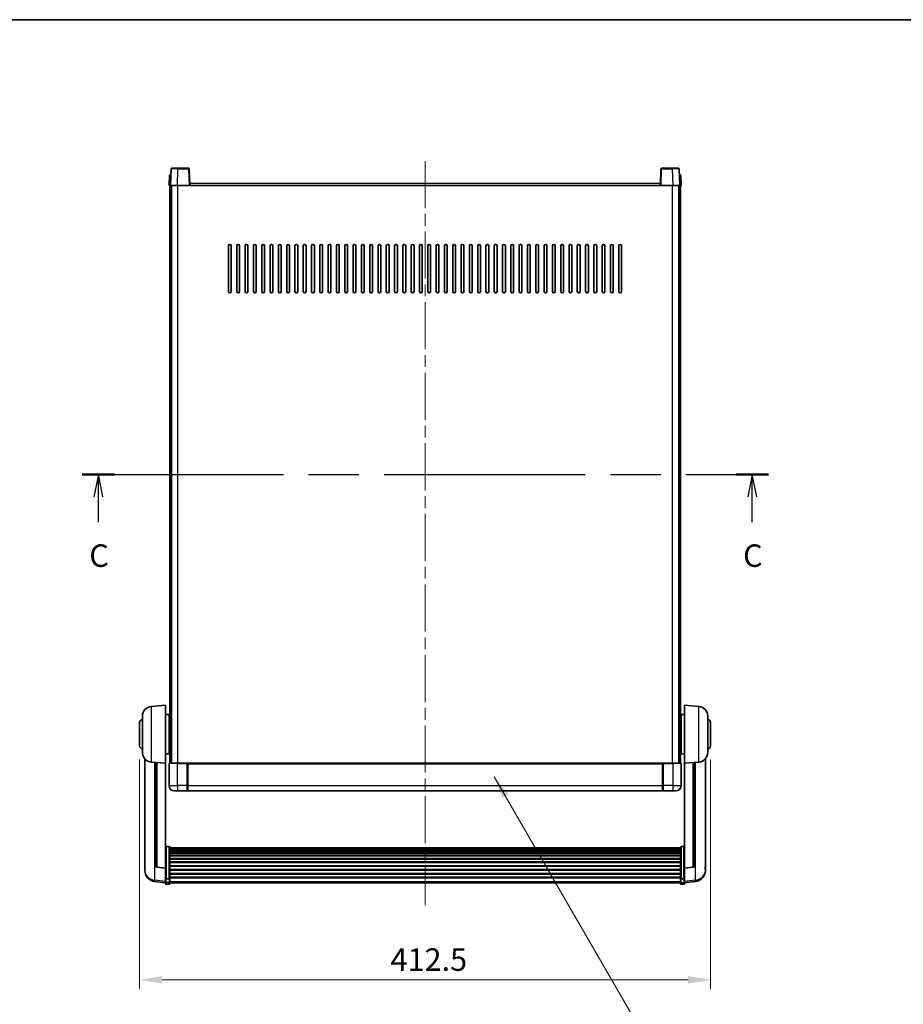
# Model space of a CAD drawing. Units: millimetres. Extents: x 0 to 12778, y 0 to 1827.
# Drawn here: x 3024 to 3663, y 1115 to 1827 of the extents above; entities that cross this region are included whole.
import ezdxf

# ---------------------------------------------------------------- set-up
doc = ezdxf.new("R2010")
doc.units = ezdxf.units.MM
doc.header["$LTSCALE"] = 6
doc.linetypes.add('CHAIN', pattern=[0.3543, 0.2362, -0.0295, 0.0591, -0.0295])
doc.layers.get('Defpoints').update_dxf_attribs({"lineweight": 25})
for name, color, linetype, lineweight in [('Border (ISO)', 7, 'Continuous', 35), ('Centerline (ISO)', 131, 'Continuous', 18), ('Dimension (ISO)', 7, 'Continuous', 18), ('Section Line (ISO)', 7, 'CHAIN', 25), ('Symbol (ISO)', 7, 'Continuous', 18), ('Visible (ISO)', 7, 'Continuous', 35), ('Visible Narrow (ISO)', 7, 'Continuous', 25)]:
    doc.layers.add(name, color=color, linetype=linetype, lineweight=lineweight)
doc.styles.add('Note Text (TK)', font='txt')
doc.dimstyles.new('Default - Method 1b (TK)', dxfattribs={"dimscale": 6, "dimtxt": 2.5, "dimasz": 2.5, "dimexe": 1, "dimexo": 1.5, "dimgap": 1, "dimtad": 1, "dimtoh": 1, "dimrnd": 1e-08, "dimdsep": 46, "dimtxsty": 'Note Text (TK)', "dimcen": 0.09, "dimdle": 5, "dimclrd": 100, "dimclre": 100, "dimclrt": 7, "dimadec": 1, "dimazin": 1, "dimtfac": 1, "dimtmove": 0, "dimatfit": 3, "dimfxl": 1, "dimtolj": 1, "dimlwd": -1, "dimlwe": -1, "dimarcsym": 0})
doc.dimstyles.new('Default - Method 1b (TK)$7', dxfattribs={"dimscale": 6, "dimtxt": 2.5, "dimasz": 2.5, "dimexe": 1, "dimexo": 1.5, "dimgap": 1, "dimtad": 1, "dimtoh": 1, "dimrnd": 1e-08, "dimdsep": 46, "dimtxsty": 'Note Text (TK)', "dimcen": 0.09, "dimdle": 5, "dimclrd": 100, "dimclre": 100, "dimclrt": 7, "dimadec": 1, "dimazin": 1, "dimtfac": 1, "dimtmove": 0, "dimatfit": 3, "dimfxl": 1, "dimtolj": 1, "dimlwd": -1, "dimlwe": -1, "dimarcsym": 0})

# ---------------------------------------------------------------- blocks, each defined once
blk = doc.blocks.new('図面枠 tk図枠')
at = {"layer": 'Border (ISO)'}
blk.add_line((14.5, 289), (405.5, 289), dxfattribs=at)
blk = doc.blocks.new('2dTransSection2')
at = {"layer": 'Section Line (ISO)', "linetype": 'CHAIN', "ltscale": 15.7816}
blk.add_line((124.24, 238.44), (200.52, 238.44), dxfattribs=at)
at = {"layer": 'Section Line (ISO)', "linetype": 'Continuous', "lineweight": 50}
for p, q in [((124.24, 238.44), (127.83, 238.44)), ((196.93, 238.44), (200.52, 238.44))]:
    blk.add_line(p, q, dxfattribs=at)
at = {"layer": 'Section Line (ISO)', "linetype": 'Continuous'}
for p, q in [((126.03, 238.44), (125.53, 235.94)), ((126.03, 235.94), (126.03, 238.44)), ((126.53, 235.94), (126.03, 238.44)), ((198.72, 238.44), (198.22, 235.94)), ((198.72, 235.94), (198.72, 238.44)), ((199.22, 235.94), (198.72, 238.44)), ((126.03, 233.12), (126.03, 235.94)), ((198.72, 233.12), (198.72, 235.94))]:
    blk.add_line(p, q, dxfattribs=at)
at = {"layer": 'Section Line (ISO)', "char_height": 2.5, "attachment_point": 7, "style": 'Note Text (TK)'}
for insert in [(125.02, 227.38), (197.7, 227.38)]:
    blk.add_mtext('C', dxfattribs=dict(at, insert=insert))
blk = doc.blocks.new('*D66')
at = {"layer": 'Defpoints', "color": 0}
for p in [(3110.78, 1301.59), (3523.28, 1301.59), (3523.28, 1132.59)]:
    blk.add_point(p, dxfattribs=at)
at = {"layer": 'Dimension (ISO)', "color": 100}
for p, q in [((3110.78, 1291.84), (3110.78, 1126.09)), ((3523.28, 1291.84), (3523.28, 1126.09)), ((3127.03, 1132.59), (3507.03, 1132.59))]:
    blk.add_line(p, q, dxfattribs=at)
for points in [[(3127.03, 1135.3), (3127.03, 1129.88), (3110.78, 1132.59)], [(3507.03, 1135.3), (3507.03, 1129.88), (3523.28, 1132.59)]]:
    blk.add_solid(points, dxfattribs=at)
at = {"layer": 'Dimension (ISO)', "color": 7, "insert": (3292.01, 1147.22), "char_height": 16.25, "attachment_point": 4, "style": 'Note Text (TK)'}
blk.add_mtext('\\A1;412.5', dxfattribs=at)

msp = doc.modelspace()

# ---------------------------------------------------------------- linework, layer by layer
at = {"layer": 'Centerline (ISO)', "linetype": 'CHAIN', "ltscale": 23.990969}
msp.add_line((3317.0304, 1724.3423), (3317.0304, 1186.4452), dxfattribs=at)
at = {"layer": 'Visible (ISO)'}
for p, q in [((3133.4501, 1718.6098), (3133.0304, 1706.5923)), ((3133.9498, 1719.0923), (3138.4471, 1719.0923)), ((3146.1111, 1719.0923), (3138.4471, 1719.0923)), ((3147.0304, 1706.5923), (3146.6108, 1718.6098)), ((3487.4501, 1718.6098), (3487.0304, 1706.5923)), ((3495.6138, 1719.0923), (3487.9498, 1719.0923)), ((3495.6138, 1719.0923), (3500.1111, 1719.0923)), ((3501.0304, 1706.5923), (3500.6108, 1718.6098)), ((3132.2923, 1714.0923), (3132.0304, 1706.5923)), ((3132.2923, 1714.0923), (3133.2917, 1714.0923)), ((3133.2923, 1714.0923), (3133.2917, 1714.0923)), ((3147.2804, 1706.5923), (3147.2804, 1708.0923)), ((3147.2804, 1708.0923), (3486.7804, 1708.0923)), ((3486.7804, 1708.0923), (3486.7804, 1706.5923)), ((3500.7691, 1714.0923), (3500.7685, 1714.0923)), ((3500.7691, 1714.0923), (3501.7685, 1714.0923)), ((3502.0304, 1706.5923), (3501.7685, 1714.0923)), ((3133.0298, 1706.5923), (3132.0304, 1706.5923)), ((3132.5304, 1289.0923), (3132.5304, 1706.5923)), ((3133.0304, 1706.5923), (3133.0298, 1706.5923)), ((3138.0274, 1706.5923), (3133.0304, 1706.5923)), ((3133.5304, 1289.0923), (3133.5304, 1706.5923)), ((3133.7804, 1289.0923), (3133.7804, 1706.5923)), ((3146.5307, 1706.5923), (3138.0274, 1706.5923)), ((3147.0304, 1706.5923), (3146.5307, 1706.5923)), ((3147.0304, 1706.5923), (3147.2804, 1706.5923)), ((3486.7804, 1706.5923), (3487.0304, 1706.5923)), ((3487.5301, 1706.5923), (3487.0304, 1706.5923)), ((3496.0335, 1706.5923), (3487.5301, 1706.5923)), ((3501.0304, 1706.5923), (3496.0335, 1706.5923)), ((3500.2804, 1289.0923), (3500.2804, 1706.5923)), ((3500.5304, 1289.0923), (3500.5304, 1706.5923)), ((3501.0311, 1706.5923), (3501.0304, 1706.5923)), ((3502.0304, 1706.5923), (3501.0311, 1706.5923)), ((3501.5304, 1289.0923), (3501.5304, 1706.5923)), ((3175.0304, 1630.0923), (3175.0304, 1663.0923)), ((3177.0304, 1663.0923), (3177.0304, 1630.0923)), ((3181.0304, 1630.0923), (3181.0304, 1663.0923)), ((3183.0304, 1663.0923), (3183.0304, 1630.0923)), ((3187.0304, 1630.0923), (3187.0304, 1663.0923)), ((3189.0304, 1663.0923), (3189.0304, 1630.0923)), ((3193.0304, 1630.0923), (3193.0304, 1663.0923)), ((3195.0304, 1663.0923), (3195.0304, 1630.0923)), ((3199.0304, 1630.0923), (3199.0304, 1663.0923)), ((3201.0304, 1663.0923), (3201.0304, 1630.0923)), ((3205.0304, 1630.0923), (3205.0304, 1663.0923)), ((3207.0304, 1663.0923), (3207.0304, 1630.0923)), ((3211.0304, 1630.0923), (3211.0304, 1663.0923)), ((3213.0304, 1663.0923), (3213.0304, 1630.0923)), ((3217.0304, 1630.0923), (3217.0304, 1663.0923)), ((3219.0304, 1663.0923), (3219.0304, 1630.0923)), ((3223.0304, 1630.0923), (3223.0304, 1663.0923)), ((3225.0304, 1663.0923), (3225.0304, 1630.0923)), ((3229.0304, 1630.0923), (3229.0304, 1663.0923)), ((3231.0304, 1663.0923), (3231.0304, 1630.0923)), ((3235.0304, 1630.0923), (3235.0304, 1663.0923)), ((3237.0304, 1663.0923), (3237.0304, 1630.0923)), ((3241.0304, 1630.0923), (3241.0304, 1663.0923)), ((3243.0304, 1663.0923), (3243.0304, 1630.0923)), ((3247.0304, 1630.0923), (3247.0304, 1663.0923)), ((3249.0304, 1663.0923), (3249.0304, 1630.0923)), ((3253.0304, 1630.0923), (3253.0304, 1663.0923)), ((3255.0304, 1663.0923), (3255.0304, 1630.0923)), ((3259.0304, 1630.0923), (3259.0304, 1663.0923)), ((3261.0304, 1663.0923), (3261.0304, 1630.0923)), ((3265.0304, 1630.0923), (3265.0304, 1663.0923)), ((3267.0304, 1663.0923), (3267.0304, 1630.0923)), ((3271.0304, 1630.0923), (3271.0304, 1663.0923)), ((3273.0304, 1663.0923), (3273.0304, 1630.0923)), ((3277.0304, 1630.0923), (3277.0304, 1663.0923)), ((3279.0304, 1663.0923), (3279.0304, 1630.0923)), ((3283.0304, 1630.0923), (3283.0304, 1663.0923)), ((3285.0304, 1663.0923), (3285.0304, 1630.0923)), ((3289.0304, 1630.0923), (3289.0304, 1663.0923)), ((3291.0304, 1663.0923), (3291.0304, 1630.0923)), ((3295.0304, 1630.0923), (3295.0304, 1663.0923)), ((3297.0304, 1663.0923), (3297.0304, 1630.0923)), ((3301.0304, 1630.0923), (3301.0304, 1663.0923)), ((3303.0304, 1663.0923), (3303.0304, 1630.0923)), ((3307.0304, 1630.0923), (3307.0304, 1663.0923)), ((3309.0304, 1663.0923), (3309.0304, 1630.0923)), ((3313.0304, 1630.0923), (3313.0304, 1663.0923)), ((3315.0304, 1663.0923), (3315.0304, 1630.0923)), ((3319.0304, 1630.0923), (3319.0304, 1663.0923)), ((3321.0304, 1663.0923), (3321.0304, 1630.0923)), ((3325.0304, 1630.0923), (3325.0304, 1663.0923)), ((3327.0304, 1663.0923), (3327.0304, 1630.0923)), ((3331.0304, 1630.0923), (3331.0304, 1663.0923)), ((3333.0304, 1663.0923), (3333.0304, 1630.0923)), ((3337.0304, 1630.0923), (3337.0304, 1663.0923)), ((3339.0304, 1663.0923), (3339.0304, 1630.0923)), ((3343.0304, 1630.0923), (3343.0304, 1663.0923)), ((3345.0304, 1663.0923), (3345.0304, 1630.0923)), ((3349.0304, 1630.0923), (3349.0304, 1663.0923)), ((3351.0304, 1663.0923), (3351.0304, 1630.0923)), ((3355.0304, 1630.0923), (3355.0304, 1663.0923)), ((3357.0304, 1663.0923), (3357.0304, 1630.0923)), ((3361.0304, 1630.0923), (3361.0304, 1663.0923)), ((3363.0304, 1663.0923), (3363.0304, 1630.0923)), ((3367.0304, 1630.0923), (3367.0304, 1663.0923)), ((3369.0304, 1663.0923), (3369.0304, 1630.0923)), ((3373.0304, 1630.0923), (3373.0304, 1663.0923)), ((3375.0304, 1663.0923), (3375.0304, 1630.0923)), ((3379.0304, 1630.0923), (3379.0304, 1663.0923)), ((3381.0304, 1663.0923), (3381.0304, 1630.0923)), ((3385.0304, 1630.0923), (3385.0304, 1663.0923)), ((3387.0304, 1663.0923), (3387.0304, 1630.0923)), ((3391.0304, 1630.0923), (3391.0304, 1663.0923)), ((3393.0304, 1663.0923), (3393.0304, 1630.0923)), ((3397.0304, 1630.0923), (3397.0304, 1663.0923)), ((3399.0304, 1663.0923), (3399.0304, 1630.0923)), ((3403.0304, 1630.0923), (3403.0304, 1663.0923)), ((3405.0304, 1663.0923), (3405.0304, 1630.0923)), ((3409.0304, 1630.0923), (3409.0304, 1663.0923)), ((3411.0304, 1663.0923), (3411.0304, 1630.0923)), ((3415.0304, 1630.0923), (3415.0304, 1663.0923)), ((3417.0304, 1663.0923), (3417.0304, 1630.0923)), ((3421.0304, 1630.0923), (3421.0304, 1663.0923)), ((3423.0304, 1663.0923), (3423.0304, 1630.0923)), ((3427.0304, 1630.0923), (3427.0304, 1663.0923)), ((3429.0304, 1663.0923), (3429.0304, 1630.0923)), ((3433.0304, 1630.0923), (3433.0304, 1663.0923)), ((3435.0304, 1663.0923), (3435.0304, 1630.0923)), ((3439.0304, 1630.0923), (3439.0304, 1663.0923)), ((3441.0304, 1663.0923), (3441.0304, 1630.0923)), ((3445.0304, 1630.0923), (3445.0304, 1663.0923)), ((3447.0304, 1663.0923), (3447.0304, 1630.0923)), ((3451.0304, 1630.0923), (3451.0304, 1663.0923)), ((3453.0304, 1663.0923), (3453.0304, 1630.0923)), ((3457.0304, 1630.0923), (3457.0304, 1663.0923)), ((3459.0304, 1663.0923), (3459.0304, 1630.0923)), ((3119.1704, 1330.1859), (3129.5304, 1331.0923)), ((3129.5304, 1331.0923), (3129.5304, 1289.0923)), ((3504.5304, 1289.0923), (3504.5304, 1331.0923)), ((3514.8905, 1330.1859), (3504.5304, 1331.0923)), ((3129.5304, 1324.2423), (3132.0304, 1324.2423)), ((3132.0304, 1295.9423), (3132.0304, 1324.2423)), ((3502.0304, 1324.2423), (3502.0304, 1295.9423)), ((3504.5304, 1324.2423), (3502.0304, 1324.2423)), ((3110.7804, 1301.5923), (3110.7804, 1318.5923)), ((3112.7804, 1296.9721), (3112.7804, 1323.2126)), ((3132.0304, 1322.5923), (3132.5304, 1322.5923)), ((3132.0304, 1317.5923), (3132.5304, 1317.5923)), ((3502.0304, 1322.5923), (3501.5304, 1322.5923)), ((3502.0304, 1317.5923), (3501.5304, 1317.5923)), ((3521.2804, 1323.2126), (3521.2804, 1296.9721)), ((3523.2804, 1318.5923), (3523.2804, 1301.5923)), ((3132.0304, 1302.5923), (3132.5304, 1302.5923)), ((3502.0304, 1302.5923), (3501.5304, 1302.5923)), ((3129.5304, 1295.9423), (3132.0304, 1295.9423)), ((3132.0304, 1297.5923), (3132.5304, 1297.5923)), ((3502.0304, 1297.5923), (3501.5304, 1297.5923)), ((3504.5304, 1295.9423), (3502.0304, 1295.9423)), ((3114.5304, 1292.342), (3114.5304, 1214.3945)), ((3119.1704, 1289.9987), (3129.5304, 1289.0923)), ((3122.5304, 1289.7047), (3122.5304, 1214.9682)), ((3129.5304, 1213.3774), (3129.5304, 1289.0923)), ((3132.0304, 1288.8423), (3132.0304, 1273.0923)), ((3132.2804, 1289.0923), (3138.0304, 1289.0923)), ((3145.4304, 1289.0923), (3138.0304, 1289.0923)), ((3145.0304, 1289.0873), (3145.0304, 1288.8423)), ((3145.0304, 1289.0873), (3145.2804, 1289.0873)), ((3145.0304, 1273.0923), (3145.0304, 1288.8423)), ((3145.4304, 1289.0923), (3145.5304, 1289.0923)), ((3145.5304, 1289.0923), (3488.5304, 1289.0923)), ((3145.5304, 1288.7923), (3145.5304, 1289.0923)), ((3145.5304, 1288.7923), (3145.5304, 1273.0923)), ((3488.5304, 1289.0923), (3488.5304, 1288.7923)), ((3488.5304, 1289.0923), (3488.6304, 1289.0923)), ((3488.5304, 1273.0923), (3488.5304, 1288.7923)), ((3496.0304, 1289.0923), (3488.6304, 1289.0923)), ((3488.7804, 1289.0873), (3489.0304, 1289.0873)), ((3489.0304, 1288.8423), (3489.0304, 1289.0873)), ((3489.0304, 1288.8423), (3489.0304, 1273.0923)), ((3496.0304, 1289.0923), (3501.7804, 1289.0923)), ((3502.0304, 1273.0923), (3502.0304, 1288.8423)), ((3514.8905, 1289.9987), (3504.5304, 1289.0923)), ((3504.5304, 1289.0923), (3504.5304, 1213.3774)), ((3511.5304, 1214.9682), (3511.5304, 1289.7047)), ((3519.5304, 1214.3945), (3519.5304, 1292.342)), ((3138.0304, 1269.0923), (3136.0304, 1269.0923)), ((3138.0304, 1269.0923), (3145.0304, 1269.0923)), ((3145.0304, 1273.0923), (3145.0304, 1269.0923)), ((3145.2804, 1269.2923), (3145.0304, 1269.2923)), ((3145.5304, 1269.0923), (3145.5304, 1273.0923)), ((3145.5304, 1269.0923), (3488.5304, 1269.0923)), ((3488.5304, 1273.0923), (3488.5304, 1269.0923)), ((3488.7804, 1269.2923), (3489.0304, 1269.2923)), ((3489.0304, 1269.0923), (3489.0304, 1273.0923)), ((3489.0304, 1269.0923), (3496.0304, 1269.0923)), ((3498.0304, 1269.0923), (3496.0304, 1269.0923)), ((3132.0304, 1228.9561), (3130.0304, 1228.9561)), ((3132.5304, 1228.4375), (3132.5304, 1205.9208)), ((3132.5304, 1228.0889), (3501.5304, 1228.0889)), ((3132.5304, 1227.8174), (3501.5304, 1227.8174)), ((3132.5304, 1227.3662), (3501.5304, 1227.3662)), ((3132.5304, 1227.056), (3501.5304, 1227.056)), ((3132.5304, 1226.186), (3501.5304, 1226.186)), ((3132.5304, 1225.8396), (3501.5304, 1225.8396)), ((3132.5304, 1224.5843), (3501.5304, 1224.5843)), ((3132.5304, 1224.2052), (3501.5304, 1224.2052)), ((3501.5304, 1205.9208), (3501.5304, 1228.4375)), ((3502.0304, 1228.9561), (3504.0304, 1228.9561)), ((3132.5304, 1222.6098), (3501.5304, 1222.6098)), ((3132.5304, 1222.2025), (3501.5304, 1222.2025)), ((3132.5304, 1220.3223), (3501.5304, 1220.3223)), ((3132.5304, 1219.8923), (3501.5304, 1219.8923)), ((3132.5304, 1217.7915), (3501.5304, 1217.7915)), ((3132.5304, 1217.3448), (3501.5304, 1217.3448)), ((3114.5304, 1212.6096), (3114.5304, 1213.368)), ((3114.5304, 1212.6096), (3114.5304, 1211.5735)), ((3129.5304, 1213.2514), (3123.413, 1213.9751)), ((3129.5304, 1213.3774), (3129.5304, 1213.2514)), ((3129.5304, 1213.2514), (3129.5304, 1206.6575)), ((3132.5304, 1215.0942), (3501.5304, 1215.0942)), ((3132.5304, 1214.6374), (3501.5304, 1214.6374)), ((3132.5304, 1212.3123), (3501.5304, 1212.3123)), ((3132.5304, 1211.8523), (3501.5304, 1211.8523)), ((3504.5304, 1213.2514), (3510.6479, 1213.9751)), ((3504.5304, 1213.2514), (3504.5304, 1213.3774)), ((3504.5304, 1206.6575), (3504.5304, 1213.2514)), ((3519.5304, 1213.368), (3519.5304, 1212.6096)), ((3519.5304, 1211.5735), (3519.5304, 1212.6096)), ((3129.5304, 1202.68), (3121.5811, 1203.6301)), ((3129.5304, 1205.9208), (3129.5304, 1206.6575)), ((3129.5304, 1205.9208), (3129.5304, 1203.334)), ((3129.5304, 1202.1952), (3129.5304, 1203.334)), ((3132.0304, 1205.5734), (3130.0304, 1205.5734)), ((3132.5304, 1209.5273), (3501.5304, 1209.5273)), ((3132.5304, 1209.0705), (3501.5304, 1209.0705)), ((3132.5304, 1206.8198), (3501.5304, 1206.8198)), ((3132.5304, 1206.3905), (3501.5304, 1206.3905)), ((3132.5304, 1203.334), (3132.5304, 1205.9208)), ((3132.5304, 1203.334), (3132.5304, 1202.1952)), ((3132.5304, 1202.6952), (3501.5304, 1202.6952)), ((3501.5304, 1205.9208), (3501.5304, 1203.334)), ((3501.5304, 1202.1952), (3501.5304, 1203.334)), ((3502.0304, 1205.5734), (3504.0304, 1205.5734)), ((3504.5304, 1206.6575), (3504.5304, 1205.9208)), ((3504.5304, 1203.334), (3504.5304, 1205.9208)), ((3504.5304, 1202.68), (3512.4798, 1203.6301)), ((3504.5304, 1203.334), (3504.5304, 1202.1952)), ((3132.0304, 1201.6952), (3130.0304, 1201.6952)), ((3502.0304, 1201.6952), (3504.0304, 1201.6952))]:
    msp.add_line(p, q, dxfattribs=at)
for centre, radius, start, end in [((3133.9498, 1718.5923), 0.5, 90, 178), ((3146.1111, 1718.5923), 0.5, 2, 90), ((3487.9498, 1718.5923), 0.5, 90, 178), ((3500.1111, 1718.5923), 0.5, 2, 90), ((3176.0304, 1663.0923), 1, 0, 180), ((3182.0304, 1663.0923), 1, 0, 180), ((3188.0304, 1663.0923), 1, 0, 180), ((3194.0304, 1663.0923), 1, 0, 180), ((3200.0304, 1663.0923), 1, 0, 180), ((3206.0304, 1663.0923), 1, 0, 180), ((3212.0304, 1663.0923), 1, 0, 180), ((3218.0304, 1663.0923), 1, 0, 180), ((3224.0304, 1663.0923), 1, 0, 180), ((3230.0304, 1663.0923), 1, 0, 180), ((3236.0304, 1663.0923), 1, 0, 180), ((3242.0304, 1663.0923), 1, 0, 180), ((3248.0304, 1663.0923), 1, 0, 180), ((3254.0304, 1663.0923), 1, 0, 180), ((3260.0304, 1663.0923), 1, 0, 180), ((3266.0304, 1663.0923), 1, 0, 180), ((3272.0304, 1663.0923), 1, 0, 180), ((3278.0304, 1663.0923), 1, 0, 180), ((3284.0304, 1663.0923), 1, 0, 180), ((3290.0304, 1663.0923), 1, 0, 180), ((3296.0304, 1663.0923), 1, 0, 180), ((3302.0304, 1663.0923), 1, 0, 180), ((3308.0304, 1663.0923), 1, 0, 180), ((3314.0304, 1663.0923), 1, 0, 180), ((3320.0304, 1663.0923), 1, 0, 180), ((3326.0304, 1663.0923), 1, 0, 180), ((3332.0304, 1663.0923), 1, 0, 180), ((3338.0304, 1663.0923), 1, 0, 180), ((3344.0304, 1663.0923), 1, 0, 180), ((3350.0304, 1663.0923), 1, 0, 180), ((3356.0304, 1663.0923), 1, 0, 180), ((3362.0304, 1663.0923), 1, 0, 180), ((3368.0304, 1663.0923), 1, 0, 180), ((3374.0304, 1663.0923), 1, 0, 180), ((3380.0304, 1663.0923), 1, 0, 180), ((3386.0304, 1663.0923), 1, 0, 180), ((3392.0304, 1663.0923), 1, 0, 180), ((3398.0304, 1663.0923), 1, 0, 180), ((3404.0304, 1663.0923), 1, 0, 180), ((3410.0304, 1663.0923), 1, 0, 180), ((3416.0304, 1663.0923), 1, 0, 180), ((3422.0304, 1663.0923), 1, 0, 180), ((3428.0304, 1663.0923), 1, 0, 180), ((3434.0304, 1663.0923), 1, 0, 180), ((3440.0304, 1663.0923), 1, 0, 180), ((3446.0304, 1663.0923), 1, 0, 180), ((3452.0304, 1663.0923), 1, 0, 180), ((3458.0304, 1663.0923), 1, 0, 180), ((3176.0304, 1630.0923), 1, 180.0000009, 359.9999991), ((3182.0304, 1630.0923), 1, 180.0000009, 359.9999991), ((3188.0304, 1630.0923), 1, 180.0000009, 359.9999991), ((3194.0304, 1630.0923), 1, 180.0000009, 359.9999991), ((3200.0304, 1630.0923), 1, 180.0000009, 359.9999991), ((3206.0304, 1630.0923), 1, 180.0000009, 359.9999991), ((3212.0304, 1630.0923), 1, 180.0000009, 359.9999991), ((3218.0304, 1630.0923), 1, 180.0000009, 359.9999991), ((3224.0304, 1630.0923), 1, 180.0000009, 359.9999991), ((3230.0304, 1630.0923), 1, 180.0000009, 359.9999991), ((3236.0304, 1630.0923), 1, 180.0000009, 359.9999991), ((3242.0304, 1630.0923), 1, 180.0000009, 359.9999991), ((3248.0304, 1630.0923), 1, 180.0000009, 359.9999991), ((3254.0304, 1630.0923), 1, 180.0000009, 359.9999991), ((3260.0304, 1630.0923), 1, 180.0000009, 359.9999991), ((3266.0304, 1630.0923), 1, 180.0000009, 359.9999991), ((3272.0304, 1630.0923), 1, 180.0000009, 359.9999991), ((3278.0304, 1630.0923), 1, 180.0000009, 359.9999991), ((3284.0304, 1630.0923), 1, 180.0000009, 359.9999991), ((3290.0304, 1630.0923), 1, 180.0000009, 359.9999991), ((3296.0304, 1630.0923), 1, 180.0000009, 359.9999991), ((3302.0304, 1630.0923), 1, 180.0000009, 359.9999991), ((3308.0304, 1630.0923), 1, 180.0000009, 359.9999991), ((3314.0304, 1630.0923), 1, 180.0000009, 359.9999991), ((3320.0304, 1630.0923), 1, 180.0000009, 359.9999991), ((3326.0304, 1630.0923), 1, 180.0000009, 359.9999991), ((3332.0304, 1630.0923), 1, 180.0000009, 359.9999991), ((3338.0304, 1630.0923), 1, 180.0000009, 359.9999991), ((3344.0304, 1630.0923), 1, 180.0000009, 359.9999991), ((3350.0304, 1630.0923), 1, 180.0000009, 359.9999991), ((3356.0304, 1630.0923), 1, 180.0000009, 359.9999991), ((3362.0304, 1630.0923), 1, 180.0000009, 359.9999991), ((3368.0304, 1630.0923), 1, 180.0000009, 359.9999991), ((3374.0304, 1630.0923), 1, 180.0000009, 359.9999991), ((3380.0304, 1630.0923), 1, 180.0000009, 359.9999991), ((3386.0304, 1630.0923), 1, 180.0000009, 359.9999991), ((3392.0304, 1630.0923), 1, 180.0000009, 359.9999991), ((3398.0304, 1630.0923), 1, 180.0000009, 359.9999991), ((3404.0304, 1630.0923), 1, 180.0000009, 359.9999991), ((3410.0304, 1630.0923), 1, 180.0000009, 359.9999991), ((3416.0304, 1630.0923), 1, 180.0000009, 359.9999991), ((3422.0304, 1630.0923), 1, 180.0000009, 359.9999991), ((3428.0304, 1630.0923), 1, 180.0000009, 359.9999991), ((3434.0304, 1630.0923), 1, 180.0000009, 359.9999991), ((3440.0304, 1630.0923), 1, 180.0000009, 359.9999991), ((3446.0304, 1630.0923), 1, 180.0000009, 359.9999991), ((3452.0304, 1630.0923), 1, 180.0000009, 359.9999991), ((3458.0304, 1630.0923), 1, 180.0000009, 359.9999991), ((3119.7804, 1323.2126), 7, 95, 180), ((3514.2804, 1323.2126), 7, 0, 85), ((3112.7804, 1318.5923), 2, 90, 180), ((3521.2804, 1318.5923), 2, 0, 90), ((3112.7804, 1301.5923), 2, 180, 270), ((3119.7804, 1296.9721), 7, 180, 265), ((3514.2804, 1296.9721), 7, 275, 0), ((3521.2804, 1301.5923), 2, 270, 0), ((3132.2804, 1288.8423), 0.25, 90, 180), ((3501.7804, 1288.8423), 0.25, 0, 90), ((3136.0304, 1273.0923), 4, 180, 270), ((3145.2804, 1269.5423), 0.25, 270, 0), ((3488.7804, 1269.5423), 0.25, 180, 270), ((3498.0304, 1273.0923), 4, 270, 0), ((3122.5304, 1211.5735), 8, 180, 263.1848065), ((3123.5304, 1214.9682), 1, 180, 263.2530935), ((3510.5304, 1214.9682), 1, 276.7469065, 0), ((3511.5304, 1211.5735), 8, 276.8151935, 0), ((3130.0304, 1202.1952), 0.5, 180, 270), ((3132.0304, 1202.1952), 0.5, 270, 0), ((3502.0304, 1202.1952), 0.5, 180, 270), ((3504.0304, 1202.1952), 0.5, 270, 0)]:
    msp.add_arc(centre, radius, start, end, dxfattribs=at)
for points, knots in [([(3145.4304, 1289.0923), (3145.4172, 1289.0923), (3145.4029, 1289.0917), (3145.354, 1289.0893), (3145.3163, 1289.0873), (3145.2804, 1289.0873)], [0.0412271589, 0.0412271589, 0.0412271589, 0.0412271589, 0.0460164086, 0.0460164086, 0.0567710401, 0.0567710401, 0.0567710401, 0.0567710401]), ([(3488.7804, 1289.0873), (3488.7446, 1289.0873), (3488.7069, 1289.0893), (3488.658, 1289.0917), (3488.6437, 1289.0923), (3488.6304, 1289.0923)], [0.1703131202, 0.1703131202, 0.1703131202, 0.1703131202, 0.1810677517, 0.1810677517, 0.1858570013, 0.1858570013, 0.1858570013, 0.1858570013]), ([(3129.5304, 1228.4375), (3129.5304, 1228.4386), (3129.5304, 1228.4397), (3129.5307, 1228.4783), (3129.5348, 1228.5157), (3129.5508, 1228.5888), (3129.5626, 1228.6244), (3129.6054, 1228.7188), (3129.644, 1228.7737), (3129.7379, 1228.863), (3129.7914, 1228.8977), (3129.9075, 1228.9442), (3129.9686, 1228.9561), (3130.0304, 1228.9561)], [-0.0809227639, -0.0809227639, -0.0809227639, -0.0809227639, -0.0805886357, -0.0805886357, -0.0691479127, -0.0691479127, -0.0577655589, -0.0577655589, -0.0376220805, -0.0376220805, -0.0185556094, -0.0185556094, 0, 0, 0, 0]), ([(3132.0304, 1228.9561), (3132.0923, 1228.9561), (3132.1534, 1228.9442), (3132.2695, 1228.8977), (3132.323, 1228.863), (3132.4169, 1228.7737), (3132.4555, 1228.7188), (3132.4983, 1228.6244), (3132.5101, 1228.5888), (3132.5261, 1228.5157), (3132.5302, 1228.4783), (3132.5304, 1228.4397), (3132.5304, 1228.4386), (3132.5304, 1228.4375)], [-0.0807455701, -0.0807455701, -0.0807455701, -0.0807455701, -0.0621538264, -0.0621538264, -0.0430502261, -0.0430502261, -0.0228675214, -0.0228675214, -0.011463002, -0.011463002, 0, 0, 0.0003347789, 0.0003347789, 0.0003347789, 0.0003347789]), ([(3501.5304, 1228.4375), (3501.5304, 1228.4386), (3501.5304, 1228.4397), (3501.5307, 1228.4783), (3501.5348, 1228.5157), (3501.5508, 1228.5888), (3501.5626, 1228.6244), (3501.6054, 1228.7188), (3501.644, 1228.7737), (3501.7379, 1228.863), (3501.7914, 1228.8977), (3501.9075, 1228.9442), (3501.9686, 1228.9561), (3502.0304, 1228.9561)], [-0.0809227639, -0.0809227639, -0.0809227639, -0.0809227639, -0.0805886357, -0.0805886357, -0.0691479127, -0.0691479127, -0.0577655589, -0.0577655589, -0.0376220805, -0.0376220805, -0.0185556094, -0.0185556094, 0, 0, 0, 0]), ([(3504.5304, 1228.4375), (3504.5304, 1228.4386), (3504.5304, 1228.4397), (3504.5302, 1228.4783), (3504.5261, 1228.5157), (3504.5101, 1228.5888), (3504.4983, 1228.6244), (3504.4555, 1228.7188), (3504.4169, 1228.7737), (3504.323, 1228.863), (3504.2695, 1228.8977), (3504.1534, 1228.9442), (3504.0923, 1228.9561), (3504.0304, 1228.9561)], [-0.0003347789, -0.0003347789, -0.0003347789, -0.0003347789, 0, 0, 0.011463002, 0.011463002, 0.0228675214, 0.0228675214, 0.0430502261, 0.0430502261, 0.0621538264, 0.0621538264, 0.0807455701, 0.0807455701, 0.0807455701, 0.0807455701]), ([(3114.5304, 1214.3945), (3114.5304, 1214.3175), (3114.5307, 1214.2421), (3114.5338, 1213.7568), (3114.5401, 1213.4103), (3114.5401, 1212.9131), (3114.5338, 1212.7272), (3114.5307, 1212.6297), (3114.5304, 1212.6181), (3114.5304, 1212.6096)], [4.535339596, 4.535339596, 4.535339596, 4.535339596, 4.561894963, 4.561894963, 4.711051305, 4.711051305, 4.860207647, 4.860207647, 4.886763014, 4.886763014, 4.886763014, 4.886763014]), ([(3114.5304, 1213.368), (3114.5304, 1213.4223), (3114.5307, 1213.4792), (3114.5319, 1213.6323), (3114.533, 1213.7324), (3114.5341, 1213.8376)], [4.5353395957, 4.5353395957, 4.5353395957, 4.5353395957, 4.5618949629, 4.5618949629, 4.6038245845, 4.6038245845, 4.6038245845, 4.6038245845]), ([(3519.5304, 1212.6096), (3519.5304, 1212.6181), (3519.5301, 1212.6297), (3519.5271, 1212.7272), (3519.5208, 1212.9131), (3519.5208, 1213.4103), (3519.5271, 1213.7568), (3519.5301, 1214.2421), (3519.5304, 1214.3175), (3519.5304, 1214.3945)], [4.535339596, 4.535339596, 4.535339596, 4.535339596, 4.561894963, 4.561894963, 4.711051305, 4.711051305, 4.860207647, 4.860207647, 4.886763014, 4.886763014, 4.886763014, 4.886763014]), ([(3519.5268, 1213.8376), (3519.5279, 1213.7324), (3519.5289, 1213.6323), (3519.5301, 1213.4792), (3519.5304, 1213.4223), (3519.5304, 1213.368)], [4.818278025, 4.818278025, 4.818278025, 4.818278025, 4.8602076466, 4.8602076466, 4.8867630138, 4.8867630138, 4.8867630138, 4.8867630138]), ([(3129.5304, 1205.9208), (3129.5304, 1205.9201), (3129.5304, 1205.9193), (3129.5307, 1205.8936), (3129.5348, 1205.8686), (3129.5508, 1205.8197), (3129.5626, 1205.7958), (3129.6054, 1205.7326), (3129.644, 1205.6959), (3129.7379, 1205.6359), (3129.7914, 1205.6126), (3129.9075, 1205.5814), (3129.9686, 1205.5734), (3130.0304, 1205.5734)], [-0.0003347789, -0.0003347789, -0.0003347789, -0.0003347789, 0, 0, 0.011463002, 0.011463002, 0.0228675214, 0.0228675214, 0.0430502261, 0.0430502261, 0.0621538264, 0.0621538264, 0.0807455701, 0.0807455701, 0.0807455701, 0.0807455701]), ([(3132.5304, 1205.9208), (3132.5304, 1205.9201), (3132.5304, 1205.9193), (3132.5302, 1205.8936), (3132.5261, 1205.8686), (3132.5101, 1205.8197), (3132.4983, 1205.7958), (3132.4555, 1205.7326), (3132.4169, 1205.6959), (3132.323, 1205.6359), (3132.2695, 1205.6126), (3132.1534, 1205.5814), (3132.0923, 1205.5734), (3132.0304, 1205.5734)], [-0.0809227639, -0.0809227639, -0.0809227639, -0.0809227639, -0.0805886357, -0.0805886357, -0.0691479127, -0.0691479127, -0.0577655589, -0.0577655589, -0.0376220805, -0.0376220805, -0.0185556094, -0.0185556094, 0, 0, 0, 0]), ([(3502.0304, 1205.5734), (3501.9686, 1205.5734), (3501.9075, 1205.5814), (3501.7914, 1205.6126), (3501.7379, 1205.6359), (3501.644, 1205.6959), (3501.6054, 1205.7326), (3501.5626, 1205.7958), (3501.5508, 1205.8197), (3501.5348, 1205.8686), (3501.5307, 1205.8936), (3501.5304, 1205.9193), (3501.5304, 1205.9201), (3501.5304, 1205.9208)], [-0.0807455701, -0.0807455701, -0.0807455701, -0.0807455701, -0.0621538264, -0.0621538264, -0.0430502261, -0.0430502261, -0.0228675214, -0.0228675214, -0.011463002, -0.011463002, 0, 0, 0.0003347789, 0.0003347789, 0.0003347789, 0.0003347789]), ([(3504.5304, 1205.9208), (3504.5304, 1205.9201), (3504.5304, 1205.9193), (3504.5302, 1205.8936), (3504.5261, 1205.8686), (3504.5101, 1205.8197), (3504.4983, 1205.7958), (3504.4555, 1205.7326), (3504.4169, 1205.6959), (3504.323, 1205.6359), (3504.2695, 1205.6126), (3504.1534, 1205.5814), (3504.0923, 1205.5734), (3504.0304, 1205.5734)], [-0.0809227639, -0.0809227639, -0.0809227639, -0.0809227639, -0.0805886357, -0.0805886357, -0.0691479127, -0.0691479127, -0.0577655589, -0.0577655589, -0.0376220805, -0.0376220805, -0.0185556094, -0.0185556094, 0, 0, 0, 0])]:
    msp.add_open_spline(points, degree=3, knots=knots, dxfattribs=at)
at = {"layer": 'Visible Narrow (ISO)'}
for p, q in [((3138.0274, 1706.5923), (3138.4471, 1718.6098)), ((3138.4471, 1718.6098), (3138.4471, 1719.0923)), ((3138.4471, 1718.6098), (3146.1111, 1718.6098)), ((3146.1111, 1719.0923), (3146.1111, 1718.6098)), ((3146.1111, 1718.6098), (3146.5307, 1706.5923)), ((3487.5301, 1706.5923), (3487.9498, 1718.6098)), ((3487.9498, 1718.6098), (3487.9498, 1719.0923)), ((3487.9498, 1718.6098), (3495.6138, 1718.6098)), ((3495.6138, 1718.6098), (3495.6138, 1719.0923)), ((3495.6138, 1718.6098), (3496.0335, 1706.5923)), ((3133.0298, 1706.5923), (3133.2917, 1714.0923)), ((3500.7691, 1714.0923), (3501.0311, 1706.5923)), ((3138.2804, 1289.0923), (3138.2804, 1706.5923)), ((3147.2804, 1706.5923), (3486.7804, 1706.5923)), ((3495.7804, 1289.0923), (3495.7804, 1706.5923)), ((3119.1704, 1330.1859), (3119.1704, 1289.9987)), ((3514.8905, 1289.9987), (3514.8905, 1330.1859)), ((3121.8332, 1204.6717), (3121.8332, 1289.7657)), ((3123.4433, 1214.0975), (3123.4433, 1289.6249)), ((3138.0304, 1288.8423), (3132.0304, 1288.8423)), ((3138.0304, 1288.8423), (3138.0304, 1289.0923)), ((3138.0304, 1288.8423), (3145.0304, 1288.8423)), ((3138.0304, 1273.0923), (3138.0304, 1288.8423)), ((3145.2804, 1289.0873), (3145.2804, 1273.0923)), ((3145.5304, 1288.7923), (3488.5304, 1288.7923)), ((3488.7804, 1273.0923), (3488.7804, 1289.0873)), ((3489.0304, 1288.8423), (3496.0304, 1288.8423)), ((3496.0304, 1288.8423), (3496.0304, 1289.0923)), ((3502.0304, 1288.8423), (3496.0304, 1288.8423)), ((3496.0304, 1288.8423), (3496.0304, 1273.0923)), ((3510.6176, 1289.6249), (3510.6176, 1214.0975)), ((3512.2277, 1289.7657), (3512.2277, 1204.6717)), ((3132.0304, 1273.0923), (3138.0304, 1273.0923)), ((3145.0304, 1273.0923), (3138.0304, 1273.0923)), ((3138.0304, 1273.0923), (3138.0304, 1269.0923)), ((3145.2804, 1273.0923), (3145.0304, 1273.0923)), ((3145.5304, 1273.0923), (3145.2804, 1273.0923)), ((3145.2804, 1269.2923), (3145.2804, 1273.0923)), ((3145.5304, 1273.0923), (3488.5304, 1273.0923)), ((3488.5304, 1273.0923), (3488.7804, 1273.0923)), ((3488.7804, 1273.0923), (3488.7804, 1269.2923)), ((3488.7804, 1273.0923), (3489.0304, 1273.0923)), ((3496.0304, 1273.0923), (3489.0304, 1273.0923)), ((3496.0304, 1273.0923), (3502.0304, 1273.0923)), ((3496.0304, 1273.0923), (3496.0304, 1269.0923)), ((3130.0304, 1228.9561), (3130.0304, 1205.5734)), ((3132.0304, 1205.5734), (3132.0304, 1228.9561)), ((3502.0304, 1228.9561), (3502.0304, 1205.5734)), ((3504.0304, 1205.5734), (3504.0304, 1228.9561)), ((3129.5304, 1213.3774), (3123.4433, 1214.0975)), ((3510.6176, 1214.0975), (3504.5304, 1213.3774)), ((3129.5304, 1203.7518), (3121.8332, 1204.6717)), ((3130.0304, 1202.901), (3130.0304, 1205.5734)), ((3130.0304, 1202.901), (3130.0304, 1201.6952)), ((3132.0304, 1202.901), (3130.0304, 1202.901)), ((3132.0304, 1205.5734), (3132.0304, 1202.901)), ((3132.0304, 1201.6952), (3132.0304, 1202.901)), ((3132.5304, 1203.767), (3501.5304, 1203.767)), ((3502.0304, 1202.901), (3502.0304, 1205.5734)), ((3502.0304, 1202.901), (3502.0304, 1201.6952)), ((3502.0304, 1202.901), (3504.0304, 1202.901)), ((3504.0304, 1205.5734), (3504.0304, 1202.901)), ((3504.0304, 1201.6952), (3504.0304, 1202.901)), ((3512.2277, 1204.6717), (3504.5304, 1203.7518))]:
    msp.add_line(p, q, dxfattribs=at)
for centre, major_axis, ratio, start_param, end_param in [((3138.4525, 1718.5923), (5.0024, -0.0174), 0.00348438, 1.5719048, 3.14148316), ((3146.1111, 1718.5923), (0.4997, 0.0174), 0.03487826, 0, 1.56957835), ((3487.9498, 1718.5923), (-0.4997, 0.0174), 0.03487826, 4.71360696, 6.28318531), ((3495.6083, 1718.5923), (5.0024, 0.0174), 0.00348438, 0.00010951, 1.56968786), ((3122.5304, 1211.5735), (-8, 0), 0.8660254, 0, 1.48352986), ((3123.5304, 1214.9682), (-1, 0), 0.87395333, 0, 1.48352986), ((3123.5304, 1214.9682), (-0.1175, -0.9931), 0.03247717, 0, 0.50569546), ((3510.5304, 1214.9682), (1, 0), 0.87395333, 4.79965544, 6.28318531), ((3510.5304, 1214.9682), (0.1175, -0.9931), 0.03247717, 5.77748985, 6.28318531), ((3511.5304, 1211.5735), (8, 0), 0.8660254, 4.79965544, 6.28318531), ((3122.5304, 1211.5735), (-0.9493, -7.9435), 0.03178074, 0, 0.52169351), ((3130.0304, 1203.334), (-0.5, 0), 0.8660254, 0, 1.57079633), ((3132.0304, 1203.334), (0.5, 0), 0.8660254, 4.71238898, 6.28318531), ((3502.0304, 1203.334), (-0.5, 0), 0.8660254, 0, 1.57079633), ((3504.0304, 1203.334), (0.5, 0), 0.8660254, 4.71238898, 6.28318531), ((3511.5304, 1211.5735), (0.9493, -7.9435), 0.03178074, 5.7614918, 6.28318531)]:
    msp.add_ellipse(centre, major_axis=major_axis, ratio=ratio, start_param=start_param, end_param=end_param, dxfattribs=at)

# ---------------------------------------------------------------- block references
at = {"xscale": 6.5, "yscale": 6.5, "zscale": 6.5}
msp.add_blockref('図面枠 tk図枠', (2261.75, -52), dxfattribs=at)
at = {"layer": 'Section Line (ISO)', "xscale": 6.5, "yscale": 6.5, "zscale": 6.5}
msp.add_blockref('2dTransSection2', (2261.75, -52), dxfattribs=at)

# ---------------------------------------------------------------- dimensions: what is measured, and where the dimension line sits
at = {"layer": 'Dimension (ISO)', "color": 100}
dim = msp.add_linear_dim(base=(3523.2804, 1132.5923), p1=(3110.7804, 1301.5923), p2=(3523.2804, 1301.5923), angle=180, dimstyle='Default - Method 1b (TK)', override={"dimscale": 0, "dimtxt": 16.25, "dimasz": 16.25, "dimexe": 6.5, "dimexo": 9.75, "dimgap": 6.5, "dimtoh": 0, "dimdec": 2, "dimcen": 0.585, "dimtol": 0, "dimlim": 0, "dimtp": 0, "dimtm": 0, "dimtdec": 2, "dimtofl": 0, "dimatfit": 1}, dxfattribs=at)
dim.commit()
dim.dimension.update_dxf_attribs({"geometry": '*D66', "text_midpoint": (3317.0304, 1132.5923), "dimtype": 160})

# ---------------------------------------------------------------- leaders
at = {"layer": 'Symbol (ISO)', "color": 100, "annotation_type": 0, "has_hookline": 1, "hookline_direction": 0, "text_width": 320.7528}
msp.add_leader([(3367.05, 1279.3642), (3481.7521, 1081.2585), (3498.0021, 1081.2585)], dimstyle='Default - Method 1b (TK)$7', override={"dimscale": 0, "dimtxt": 16.25, "dimasz": 16.25, "dimgap": 0, "dimtad": 1}, dxfattribs=at)

doc.saveas('drawing.dxf')
